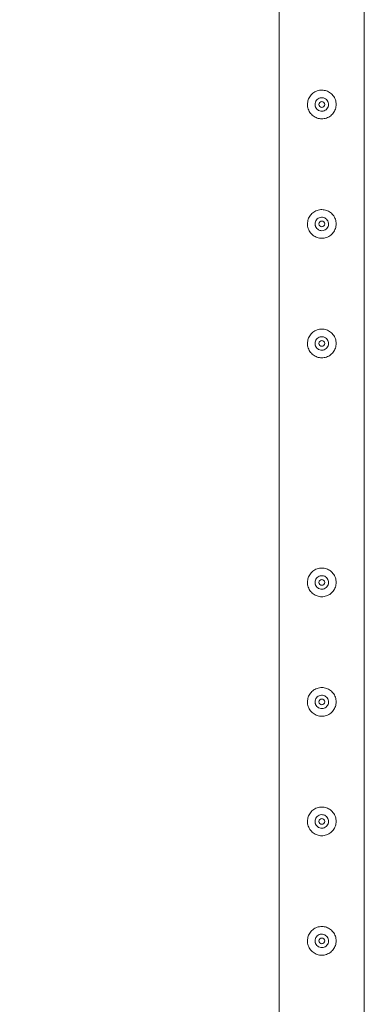
# Model space of a CAD drawing. Units: millimetres. Extents: x 0 to 42, y 0 to 29.8.
# Drawn here: x 10.4 to 10.8, y 15.5 to 16.6 of the extents above; entities that cross this region are included whole.
import ezdxf

# ---------------------------------------------------------------- set-up
doc = ezdxf.new("R2010")
doc.units = ezdxf.units.MM
doc.layers.add('LE_NORM', color=179, linetype='Continuous', lineweight=40)
doc.styles.add('SLDTEXTSTYLE0', font='TXT', dxfattribs={"width": 0.605})
doc.dimstyles.new('SLDDIMSTYLE2', dxfattribs={"dimtxt": 0.35, "dimasz": 0.3, "dimexe": 0, "dimexo": 0.0625, "dimgap": 0.0875, "dimtad": 1, "dimlfac": 100, "dimrnd": 1e-09, "dimzin": 12, "dimdsep": 46, "dimtxsty": 'SLDTEXTSTYLE0', "dimsah": 1, "dimcen": 0.09, "dimadec": 0, "dimazin": 3, "dimtfac": 1, "dimtofl": 0, "dimtmove": 0, "dimatfit": 3, "dimfxl": 0, "dimfrac": 2, "dimtolj": 1, "dimtzin": 12, "dimarcsym": 0})

# ---------------------------------------------------------------- blocks, each defined once
blk = doc.blocks.new('_D_8')
at = {"layer": 'LE_NORM'}
for p, q in [((10.6329, 17.3387), (8.6986, 17.3387)), ((8.7977, 17.3387), (8.7977, 14.8387)), ((10.6329, 14.8387), (8.6986, 14.8387))]:
    blk.add_line(p, q, dxfattribs=at)
for points in [[(8.7977, 17.3387), (8.6977, 17.0387), (8.8977, 17.0387)], [(8.7977, 14.8387), (8.8977, 15.1387), (8.6977, 15.1387)]]:
    blk.add_solid(points, dxfattribs=at)
at = {"layer": 'LE_NORM', "insert": (8.3465, 15.6284, -1.6769), "char_height": 0.35, "attachment_point": 1, "rotation": 90, "style": 'SLDTEXTSTYLE0'}
blk.add_mtext('250', dxfattribs=at)
blk = doc.blocks.new('_D_9')
at = {"layer": 'LE_NORM', "color": 7}
for p, q in [((10.6329, 25.3387), (8.0533, 25.3387)), ((8.1523, 14.8387), (8.1523, 25.3387)), ((10.6329, 14.8387), (8.0533, 14.8387))]:
    blk.add_line(p, q, dxfattribs=at)
for points in [[(8.1523, 25.3387), (8.0523, 25.0387), (8.2523, 25.0387)], [(8.1523, 14.8387), (8.2523, 15.1387), (8.0523, 15.1387)]]:
    blk.add_solid(points, dxfattribs=at)
at = {"layer": 'LE_NORM', "color": 7, "insert": (7.7012, 19.5188, -1.6769), "char_height": 0.35, "attachment_point": 1, "rotation": 90, "style": 'SLDTEXTSTYLE0'}
blk.add_mtext('1050', dxfattribs=at)

msp = doc.modelspace()

# ---------------------------------------------------------------- linework, layer by layer
at = {"color": 7, "linetype": 'Continuous', "lineweight": 0}
for p, q in [((10.68753, 17.33659), (10.68753, 14.84087)), ((10.77643, 14.88318), (10.77643, 17.33662)), ((10.73888, 16.46246), (10.73903, 16.46373)), ((10.73903, 16.46373), (10.73896, 16.46415)), ((10.73888, 16.33746), (10.73903, 16.33873)), ((10.73903, 16.33873), (10.73896, 16.33915)), ((10.73888, 16.21246), (10.73903, 16.21373)), ((10.73903, 16.21373), (10.73896, 16.21415)), ((10.73888, 15.96246), (10.73903, 15.96373)), ((10.73903, 15.96373), (10.73896, 15.96415)), ((10.73888, 15.83746), (10.73903, 15.83873)), ((10.73903, 15.83873), (10.73896, 15.83915)), ((10.73888, 15.71246), (10.73903, 15.71373)), ((10.73903, 15.71373), (10.73896, 15.71415)), ((10.73888, 15.58746), (10.73903, 15.58873)), ((10.73903, 15.58873), (10.73896, 15.58915))]:
    msp.add_line(p, q, dxfattribs=at)
for centre in [(10.73198, 16.46373), (10.73198, 16.33873), (10.73198, 16.21373), (10.73198, 15.96373), (10.73198, 15.83873), (10.73198, 15.71373), (10.73198, 15.58873)]:
    msp.add_circle(centre, 0.003, dxfattribs=at)
for points, knots in [([(10.74698, 16.46373), (10.74694, 16.46291), (10.74686, 16.46128), (10.74625, 16.45891), (10.74529, 16.45667), (10.74397, 16.4546), (10.74232, 16.45277), (10.74034, 16.45119), (10.7381, 16.44995), (10.73567, 16.44911), (10.73316, 16.44871), (10.73067, 16.44872), (10.72826, 16.44914), (10.72598, 16.44991), (10.72385, 16.45105), (10.7219, 16.45253), (10.72019, 16.45435), (10.71878, 16.45646), (10.71774, 16.45881), (10.71711, 16.46129), (10.71692, 16.46381), (10.71713, 16.46626), (10.71773, 16.4686), (10.71868, 16.4708), (10.71998, 16.47284), (10.72163, 16.47468), (10.7236, 16.47625), (10.72585, 16.4775), (10.72828, 16.47834), (10.73078, 16.47875), (10.73328, 16.47874), (10.73568, 16.47834), (10.73796, 16.47755), (10.7401, 16.47642), (10.74204, 16.47494), (10.74376, 16.47313), (10.74518, 16.47102), (10.74621, 16.46869), (10.74686, 16.46623), (10.74694, 16.46456), (10.74698, 16.46373)], [0, 0, 0, 0, 0.0257912, 0.0515837, 0.0773288, 0.1030761, 0.1297622, 0.1564534, 0.1838603, 0.2112588, 0.2376806, 0.2640976, 0.2894509, 0.3148083, 0.3405122, 0.3662084, 0.3931504, 0.4200914, 0.4474395, 0.4747763, 0.5008462, 0.5269194, 0.5520633, 0.5772088, 0.6031754, 0.6291424, 0.6564019, 0.6836479, 0.7107235, 0.7378017, 0.7635651, 0.7893309, 0.8146604, 0.8400084, 0.8663009, 0.8925949, 0.9199628, 0.9473201, 0.9736619, 1, 1, 1, 1]), ([(10.72493, 16.46373), (10.72501, 16.46452), (10.72516, 16.46609), (10.72636, 16.46818), (10.72813, 16.4698), (10.73036, 16.47073), (10.73276, 16.47087), (10.73506, 16.47022), (10.73702, 16.46885), (10.73843, 16.46691), (10.73912, 16.4646), (10.739, 16.4622), (10.73811, 16.45998), (10.73654, 16.45818), (10.73445, 16.45698), (10.73208, 16.45655), (10.72972, 16.45692), (10.7276, 16.45804), (10.72598, 16.45979), (10.72507, 16.4618), (10.72497, 16.46316), (10.72493, 16.46373)], [0, 0, 0, 0, 0.0531483, 0.1062872, 0.1599023, 0.2138621, 0.2672858, 0.3201702, 0.3733004, 0.4271166, 0.4809833, 0.5341794, 0.5870272, 0.6403793, 0.6943134, 0.748003, 0.8010088, 0.8539515, 0.9075419, 0.9615018, 1, 1, 1, 1]), ([(10.725, 16.46414), (10.72497, 16.46348), (10.72492, 16.46244), (10.72536, 16.46151), (10.72552, 16.46116)], [0, 0, 0, 0, 0.6319715, 1, 1, 1, 1]), ([(10.74698, 16.33873), (10.74694, 16.33791), (10.74686, 16.33628), (10.74625, 16.33391), (10.74529, 16.33167), (10.74397, 16.3296), (10.74232, 16.32777), (10.74034, 16.32619), (10.7381, 16.32495), (10.73567, 16.32411), (10.73316, 16.32371), (10.73067, 16.32372), (10.72826, 16.32414), (10.72598, 16.32491), (10.72385, 16.32605), (10.7219, 16.32753), (10.72019, 16.32935), (10.71878, 16.33146), (10.71774, 16.33381), (10.71711, 16.33629), (10.71692, 16.33881), (10.71713, 16.34126), (10.71773, 16.3436), (10.71868, 16.3458), (10.71998, 16.34784), (10.72163, 16.34968), (10.7236, 16.35125), (10.72585, 16.3525), (10.72828, 16.35334), (10.73078, 16.35375), (10.73328, 16.35374), (10.73568, 16.35334), (10.73796, 16.35255), (10.7401, 16.35142), (10.74204, 16.34994), (10.74376, 16.34813), (10.74518, 16.34602), (10.74621, 16.34369), (10.74686, 16.34123), (10.74694, 16.33956), (10.74698, 16.33873)], [0, 0, 0, 0, 0.0257912, 0.0515837, 0.0773288, 0.1030761, 0.1297622, 0.1564534, 0.1838603, 0.2112588, 0.2376806, 0.2640976, 0.2894509, 0.3148083, 0.3405122, 0.3662084, 0.3931504, 0.4200914, 0.4474395, 0.4747763, 0.5008462, 0.5269194, 0.5520633, 0.5772088, 0.6031754, 0.6291424, 0.6564019, 0.6836479, 0.7107235, 0.7378017, 0.7635651, 0.7893309, 0.8146604, 0.8400084, 0.8663009, 0.8925949, 0.9199628, 0.9473201, 0.9736619, 1, 1, 1, 1]), ([(10.72493, 16.33873), (10.72501, 16.33952), (10.72516, 16.34109), (10.72636, 16.34318), (10.72813, 16.3448), (10.73036, 16.34573), (10.73276, 16.34587), (10.73506, 16.34522), (10.73702, 16.34385), (10.73843, 16.34191), (10.73912, 16.3396), (10.739, 16.3372), (10.73811, 16.33498), (10.73654, 16.33318), (10.73445, 16.33198), (10.73208, 16.33155), (10.72972, 16.33192), (10.7276, 16.33304), (10.72598, 16.33479), (10.72507, 16.3368), (10.72497, 16.33816), (10.72493, 16.33873)], [0, 0, 0, 0, 0.0531483, 0.1062872, 0.1599023, 0.2138621, 0.2672858, 0.3201702, 0.3733004, 0.4271166, 0.4809833, 0.5341794, 0.5870272, 0.6403793, 0.6943134, 0.748003, 0.8010088, 0.8539515, 0.9075419, 0.9615018, 1, 1, 1, 1]), ([(10.725, 16.33914), (10.72497, 16.33848), (10.72492, 16.33744), (10.72536, 16.33651), (10.72552, 16.33616)], [0, 0, 0, 0, 0.6319715, 1, 1, 1, 1]), ([(10.74698, 16.21373), (10.74694, 16.21291), (10.74686, 16.21128), (10.74625, 16.20891), (10.74529, 16.20667), (10.74397, 16.2046), (10.74232, 16.20277), (10.74034, 16.20119), (10.7381, 16.19995), (10.73567, 16.19911), (10.73316, 16.19871), (10.73067, 16.19872), (10.72826, 16.19914), (10.72598, 16.19991), (10.72385, 16.20105), (10.7219, 16.20253), (10.72019, 16.20435), (10.71878, 16.20646), (10.71774, 16.20881), (10.71711, 16.21129), (10.71692, 16.21381), (10.71713, 16.21626), (10.71773, 16.2186), (10.71868, 16.2208), (10.71998, 16.22284), (10.72163, 16.22468), (10.7236, 16.22625), (10.72585, 16.2275), (10.72828, 16.22834), (10.73078, 16.22875), (10.73328, 16.22874), (10.73568, 16.22834), (10.73796, 16.22755), (10.7401, 16.22642), (10.74204, 16.22494), (10.74376, 16.22313), (10.74518, 16.22102), (10.74621, 16.21869), (10.74686, 16.21623), (10.74694, 16.21456), (10.74698, 16.21373)], [0, 0, 0, 0, 0.0257912, 0.0515837, 0.0773288, 0.1030761, 0.1297622, 0.1564534, 0.1838603, 0.2112588, 0.2376806, 0.2640976, 0.2894509, 0.3148083, 0.3405122, 0.3662084, 0.3931504, 0.4200914, 0.4474395, 0.4747763, 0.5008462, 0.5269194, 0.5520633, 0.5772088, 0.6031754, 0.6291424, 0.6564019, 0.6836479, 0.7107235, 0.7378017, 0.7635651, 0.7893309, 0.8146604, 0.8400084, 0.8663009, 0.8925949, 0.9199628, 0.9473201, 0.9736619, 1, 1, 1, 1]), ([(10.72493, 16.21373), (10.72501, 16.21452), (10.72516, 16.21609), (10.72636, 16.21818), (10.72813, 16.2198), (10.73036, 16.22073), (10.73276, 16.22087), (10.73506, 16.22022), (10.73702, 16.21885), (10.73843, 16.21691), (10.73912, 16.2146), (10.739, 16.2122), (10.73811, 16.20998), (10.73654, 16.20818), (10.73445, 16.20698), (10.73208, 16.20655), (10.72972, 16.20692), (10.7276, 16.20804), (10.72598, 16.20979), (10.72507, 16.2118), (10.72497, 16.21316), (10.72493, 16.21373)], [0, 0, 0, 0, 0.0531483, 0.1062872, 0.1599023, 0.2138621, 0.2672858, 0.3201702, 0.3733004, 0.4271166, 0.4809833, 0.5341794, 0.5870272, 0.6403793, 0.6943134, 0.748003, 0.8010088, 0.8539515, 0.9075419, 0.9615018, 1, 1, 1, 1]), ([(10.725, 16.21414), (10.72497, 16.21348), (10.72492, 16.21244), (10.72536, 16.21151), (10.72552, 16.21116)], [0, 0, 0, 0, 0.6319715, 1, 1, 1, 1]), ([(10.74698, 15.96373), (10.74694, 15.96291), (10.74686, 15.96128), (10.74625, 15.95891), (10.74529, 15.95667), (10.74397, 15.9546), (10.74232, 15.95277), (10.74034, 15.95119), (10.7381, 15.94995), (10.73567, 15.94911), (10.73316, 15.94871), (10.73067, 15.94872), (10.72826, 15.94914), (10.72598, 15.94991), (10.72385, 15.95105), (10.7219, 15.95253), (10.72019, 15.95435), (10.71878, 15.95646), (10.71774, 15.95881), (10.71711, 15.96129), (10.71692, 15.96381), (10.71713, 15.96626), (10.71773, 15.9686), (10.71868, 15.9708), (10.71998, 15.97284), (10.72163, 15.97468), (10.7236, 15.97625), (10.72585, 15.9775), (10.72828, 15.97834), (10.73078, 15.97875), (10.73328, 15.97874), (10.73568, 15.97834), (10.73796, 15.97755), (10.7401, 15.97642), (10.74204, 15.97494), (10.74376, 15.97313), (10.74518, 15.97102), (10.74621, 15.96869), (10.74686, 15.96623), (10.74694, 15.96456), (10.74698, 15.96373)], [0, 0, 0, 0, 0.0257913, 0.0515837, 0.0773289, 0.1030762, 0.1297624, 0.1564521, 0.1838602, 0.2112587, 0.2376805, 0.2640976, 0.2894514, 0.314808, 0.3405107, 0.3662085, 0.3931523, 0.4200933, 0.4474392, 0.474776, 0.5008459, 0.5269167, 0.5520631, 0.5772086, 0.6031752, 0.6291423, 0.6564018, 0.6836466, 0.7107239, 0.7378021, 0.7635656, 0.7893318, 0.8146606, 0.8400086, 0.8663011, 0.8925969, 0.9199649, 0.94732, 0.9736594, 1, 1, 1, 1]), ([(10.72493, 15.96373), (10.72501, 15.96452), (10.72516, 15.96609), (10.72636, 15.96819), (10.72813, 15.9698), (10.73036, 15.97073), (10.73276, 15.97087), (10.73506, 15.97022), (10.73702, 15.96885), (10.73843, 15.96691), (10.73912, 15.9646), (10.739, 15.9622), (10.73811, 15.95998), (10.73654, 15.95818), (10.73445, 15.95698), (10.73208, 15.95655), (10.72972, 15.95692), (10.7276, 15.95803), (10.72598, 15.95979), (10.72507, 15.9618), (10.72497, 15.96316), (10.72493, 15.96373)], [0, 0, 0, 0, 0.0531479, 0.1062912, 0.1598987, 0.2138622, 0.2672852, 0.3201692, 0.3732989, 0.4271104, 0.480987, 0.534172, 0.5870243, 0.6403802, 0.6943138, 0.7480021, 0.8010075, 0.8539472, 0.9075372, 0.9614967, 1, 1, 1, 1]), ([(10.725, 15.96414), (10.72497, 15.96348), (10.72492, 15.96244), (10.72536, 15.96151), (10.72552, 15.96116)], [0, 0, 0, 0, 0.63189736, 1, 1, 1, 1]), ([(10.74698, 15.83873), (10.74694, 15.83791), (10.74686, 15.83628), (10.74625, 15.83391), (10.74529, 15.83167), (10.74397, 15.8296), (10.74232, 15.82777), (10.74034, 15.82619), (10.7381, 15.82495), (10.73567, 15.82411), (10.73316, 15.82371), (10.73067, 15.82372), (10.72826, 15.82414), (10.72598, 15.82491), (10.72385, 15.82605), (10.7219, 15.82753), (10.72019, 15.82935), (10.71878, 15.83146), (10.71774, 15.83381), (10.71711, 15.83629), (10.71692, 15.83881), (10.71713, 15.84126), (10.71773, 15.8436), (10.71868, 15.8458), (10.71998, 15.84784), (10.72163, 15.84968), (10.7236, 15.85125), (10.72585, 15.8525), (10.72828, 15.85334), (10.73078, 15.85375), (10.73328, 15.85374), (10.73568, 15.85334), (10.73796, 15.85255), (10.7401, 15.85142), (10.74204, 15.84994), (10.74376, 15.84813), (10.74518, 15.84602), (10.74621, 15.84369), (10.74686, 15.84123), (10.74694, 15.83956), (10.74698, 15.83873)], [0, 0, 0, 0, 0.0257913, 0.0515837, 0.0773289, 0.1030762, 0.1297624, 0.1564521, 0.1838602, 0.2112587, 0.2376805, 0.2640976, 0.2894514, 0.314808, 0.3405107, 0.3662085, 0.3931523, 0.4200933, 0.4474392, 0.474776, 0.5008459, 0.5269167, 0.5520631, 0.5772086, 0.6031752, 0.6291423, 0.6564018, 0.6836466, 0.7107239, 0.7378021, 0.7635656, 0.7893318, 0.8146606, 0.8400086, 0.8663011, 0.8925969, 0.9199649, 0.94732, 0.9736594, 1, 1, 1, 1]), ([(10.72493, 15.83873), (10.72501, 15.83952), (10.72516, 15.84109), (10.72636, 15.84319), (10.72813, 15.8448), (10.73036, 15.84573), (10.73276, 15.84587), (10.73506, 15.84522), (10.73702, 15.84385), (10.73843, 15.84191), (10.73912, 15.8396), (10.739, 15.8372), (10.73811, 15.83498), (10.73654, 15.83318), (10.73445, 15.83198), (10.73208, 15.83155), (10.72972, 15.83192), (10.7276, 15.83303), (10.72598, 15.83479), (10.72507, 15.8368), (10.72497, 15.83816), (10.72493, 15.83873)], [0, 0, 0, 0, 0.0531479, 0.1062912, 0.1598987, 0.2138622, 0.2672852, 0.3201692, 0.3732989, 0.4271104, 0.480987, 0.534172, 0.5870243, 0.6403802, 0.6943138, 0.7480021, 0.8010075, 0.8539472, 0.9075372, 0.9614967, 1, 1, 1, 1]), ([(10.725, 15.83914), (10.72497, 15.83848), (10.72492, 15.83744), (10.72536, 15.83651), (10.72552, 15.83616)], [0, 0, 0, 0, 0.63189736, 1, 1, 1, 1]), ([(10.74698, 15.71373), (10.74694, 15.71291), (10.74686, 15.71128), (10.74625, 15.70891), (10.74529, 15.70667), (10.74397, 15.7046), (10.74232, 15.70277), (10.74034, 15.70119), (10.7381, 15.69995), (10.73567, 15.69911), (10.73316, 15.69871), (10.73067, 15.69872), (10.72826, 15.69914), (10.72598, 15.69991), (10.72385, 15.70105), (10.7219, 15.70253), (10.72019, 15.70435), (10.71878, 15.70646), (10.71774, 15.70881), (10.71711, 15.71129), (10.71692, 15.71381), (10.71713, 15.71626), (10.71773, 15.7186), (10.71868, 15.7208), (10.71998, 15.72284), (10.72163, 15.72468), (10.7236, 15.72625), (10.72585, 15.7275), (10.72828, 15.72834), (10.73078, 15.72875), (10.73328, 15.72874), (10.73568, 15.72834), (10.73796, 15.72755), (10.7401, 15.72642), (10.74204, 15.72494), (10.74376, 15.72313), (10.74518, 15.72102), (10.74621, 15.71869), (10.74686, 15.71623), (10.74694, 15.71456), (10.74698, 15.71373)], [0, 0, 0, 0, 0.0257913, 0.0515837, 0.0773289, 0.1030762, 0.1297624, 0.1564521, 0.1838602, 0.2112587, 0.2376805, 0.2640976, 0.2894514, 0.314808, 0.3405107, 0.3662085, 0.3931523, 0.4200933, 0.4474392, 0.474776, 0.5008459, 0.5269167, 0.5520631, 0.5772086, 0.6031752, 0.6291423, 0.6564018, 0.6836466, 0.7107239, 0.7378021, 0.7635656, 0.7893318, 0.8146606, 0.8400086, 0.8663011, 0.8925969, 0.9199649, 0.94732, 0.9736594, 1, 1, 1, 1]), ([(10.72493, 15.71373), (10.72501, 15.71452), (10.72516, 15.71609), (10.72636, 15.71819), (10.72813, 15.7198), (10.73036, 15.72073), (10.73276, 15.72087), (10.73506, 15.72022), (10.73702, 15.71885), (10.73843, 15.71691), (10.73912, 15.7146), (10.739, 15.7122), (10.73811, 15.70998), (10.73654, 15.70818), (10.73445, 15.70698), (10.73208, 15.70655), (10.72972, 15.70692), (10.7276, 15.70803), (10.72598, 15.70979), (10.72507, 15.7118), (10.72497, 15.71316), (10.72493, 15.71373)], [0, 0, 0, 0, 0.0531479, 0.1062912, 0.1598987, 0.2138622, 0.2672852, 0.3201692, 0.3732989, 0.4271104, 0.480987, 0.534172, 0.5870243, 0.6403802, 0.6943138, 0.7480021, 0.8010075, 0.8539472, 0.9075372, 0.9614967, 1, 1, 1, 1]), ([(10.725, 15.71414), (10.72497, 15.71348), (10.72492, 15.71244), (10.72536, 15.71151), (10.72552, 15.71116)], [0, 0, 0, 0, 0.63189736, 1, 1, 1, 1]), ([(10.74698, 15.58873), (10.74694, 15.58791), (10.74686, 15.58628), (10.74625, 15.58391), (10.74529, 15.58167), (10.74397, 15.5796), (10.74232, 15.57777), (10.74034, 15.57619), (10.7381, 15.57495), (10.73567, 15.57411), (10.73316, 15.57371), (10.73067, 15.57372), (10.72826, 15.57414), (10.72598, 15.57491), (10.72385, 15.57605), (10.7219, 15.57753), (10.72019, 15.57935), (10.71878, 15.58146), (10.71774, 15.58381), (10.71711, 15.58629), (10.71692, 15.58881), (10.71713, 15.59126), (10.71773, 15.5936), (10.71868, 15.5958), (10.71998, 15.59784), (10.72163, 15.59968), (10.7236, 15.60125), (10.72585, 15.6025), (10.72828, 15.60334), (10.73078, 15.60375), (10.73328, 15.60374), (10.73568, 15.60334), (10.73796, 15.60255), (10.7401, 15.60142), (10.74204, 15.59994), (10.74376, 15.59813), (10.74518, 15.59602), (10.74621, 15.59369), (10.74686, 15.59123), (10.74694, 15.58956), (10.74698, 15.58873)], [0, 0, 0, 0, 0.0257913, 0.0515837, 0.0773289, 0.1030762, 0.1297624, 0.1564521, 0.1838602, 0.2112587, 0.2376805, 0.2640976, 0.2894514, 0.314808, 0.3405107, 0.3662085, 0.3931523, 0.4200933, 0.4474392, 0.474776, 0.5008459, 0.5269167, 0.5520631, 0.5772086, 0.6031752, 0.6291423, 0.6564018, 0.6836466, 0.7107239, 0.7378021, 0.7635656, 0.7893318, 0.8146606, 0.8400086, 0.8663011, 0.8925969, 0.9199649, 0.94732, 0.9736594, 1, 1, 1, 1]), ([(10.72493, 15.58873), (10.72501, 15.58952), (10.72516, 15.59109), (10.72636, 15.59319), (10.72813, 15.5948), (10.73036, 15.59573), (10.73276, 15.59587), (10.73506, 15.59522), (10.73702, 15.59385), (10.73843, 15.59191), (10.73912, 15.5896), (10.739, 15.5872), (10.73811, 15.58498), (10.73654, 15.58318), (10.73445, 15.58198), (10.73208, 15.58155), (10.72972, 15.58192), (10.7276, 15.58303), (10.72598, 15.58479), (10.72507, 15.5868), (10.72497, 15.58816), (10.72493, 15.58873)], [0, 0, 0, 0, 0.0531479, 0.1062912, 0.1598987, 0.2138622, 0.2672852, 0.3201692, 0.3732989, 0.4271104, 0.480987, 0.534172, 0.5870243, 0.6403802, 0.6943138, 0.7480021, 0.8010075, 0.8539472, 0.9075372, 0.9614967, 1, 1, 1, 1]), ([(10.725, 15.58914), (10.72497, 15.58848), (10.72492, 15.58744), (10.72536, 15.58651), (10.72552, 15.58616)], [0, 0, 0, 0, 0.63189736, 1, 1, 1, 1])]:
    msp.add_open_spline(points, degree=3, knots=knots, dxfattribs=at)

# ---------------------------------------------------------------- dimensions: what is measured, and where the dimension line sits
at = {"layer": 'LE_NORM', "color": 7}
dim = msp.add_linear_dim(base=(8.15233, 25.33873), p1=(10.73198, 14.83873), p2=(10.73198, 25.33873), angle=90, dimstyle='SLDDIMSTYLE2', dxfattribs=at)
dim.commit()
dim.dimension.update_dxf_attribs({"geometry": '_D_9', "text_midpoint": (8.15233, 20.08873), "dimtype": 160})
at = {"layer": 'LE_NORM'}
dim = msp.add_linear_dim(base=(8.79769, 14.83873), p1=(10.73198, 17.33873), p2=(10.73198, 14.83873), angle=90, dimstyle='SLDDIMSTYLE2', dxfattribs=at)
dim.commit()
dim.dimension.update_dxf_attribs({"geometry": '_D_8', "text_midpoint": (8.79769, 16.08873), "dimtype": 160})

doc.saveas('drawing.dxf')
